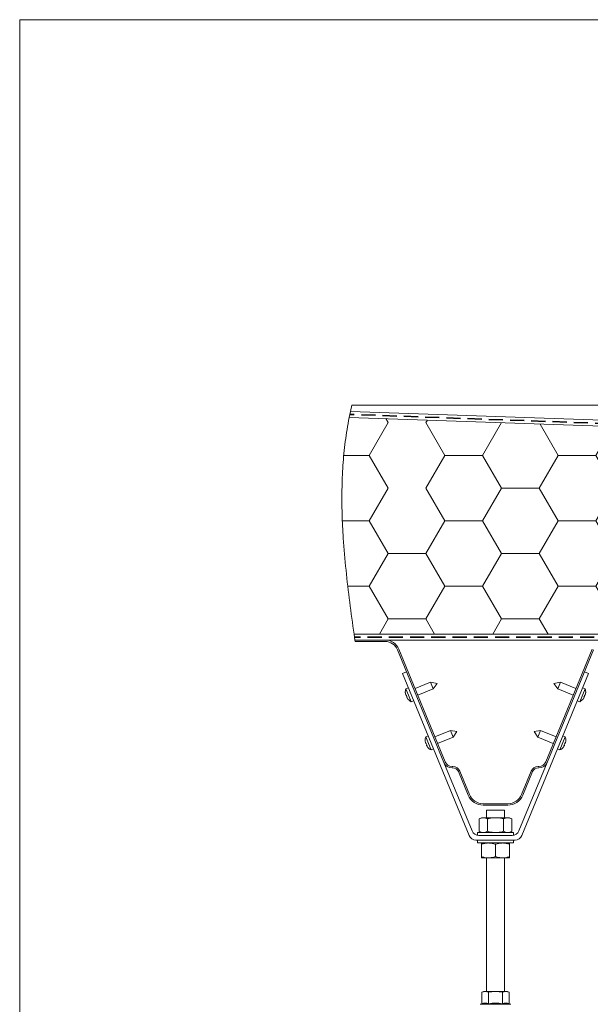
# Model space of a CAD drawing. Units: millimetres. Extents: x 135 to 1512, y 97 to 2125.
# Drawn here: x 135 to 519, y 1463 to 2125 of the extents above; entities that cross this region are included whole.
import ezdxf

# ---------------------------------------------------------------- set-up
doc = ezdxf.new("R2010")
doc.units = ezdxf.units.MM
doc.header["$LTSCALE"] = 7.5
doc.linetypes.add('HIDDEN', pattern=[1.905, 1.27, -0.635])
doc.layers.add('ABDICHTUNG', color=7, linetype='HIDDEN', lineweight=35)

# ---------------------------------------------------------------- blocks, each defined once
blk = doc.blocks.new('SW_HATCH_4')
at = {"color": 0, "linetype": 'Continuous', "lineweight": 18}
for p, q in [((0, 0), (-1.55, 2.68)), ((25.4, 0), (26.39, 1.71)), ((38.1, -22), (25.4, 0)), ((-12.7, -22), (0, 0)), ((63.5, -22), (76.18, -0.03)), ((114.3, -22), (102.14, -0.94)), ((139.7, -22), (150.88, -2.64)), ((190.5, -22), (180.66, -4.95)), ((-29.86, -22), (-12.7, -22)), ((0, -43.99), (-12.7, -22)), ((25.4, -43.99), (38.1, -22)), ((38.1, -22), (63.5, -22)), ((76.2, -43.99), (63.5, -22)), ((101.6, -43.99), (114.3, -22)), ((114.3, -22), (139.7, -22)), ((152.4, -43.99), (139.7, -22)), ((177.8, -43.99), (190.5, -22)), ((190.5, -22), (207.2, -22)), ((-12.7, -65.99), (0, -43.99)), ((38.1, -65.99), (25.4, -43.99)), ((63.5, -65.99), (76.2, -43.99)), ((76.2, -43.99), (101.6, -43.99)), ((114.3, -65.99), (101.6, -43.99)), ((139.7, -65.99), (152.4, -43.99)), ((152.4, -43.99), (177.8, -43.99)), ((190.5, -65.99), (177.8, -43.99)), ((-30.79, -65.99), (-12.7, -65.99)), ((0, -87.99), (-12.7, -65.99)), ((25.4, -87.99), (38.1, -65.99)), ((38.1, -65.99), (63.5, -65.99)), ((76.2, -87.99), (63.5, -65.99)), ((101.6, -87.99), (114.3, -65.99)), ((114.3, -65.99), (139.7, -65.99)), ((152.4, -87.99), (139.7, -65.99)), ((177.8, -87.99), (190.5, -65.99)), ((190.5, -65.99), (207.2, -65.99)), ((228.6, -87.99), (220.87, -74.61)), ((254, -87.99), (261.73, -74.61)), ((304.8, -87.99), (297.07, -74.61)), ((330.2, -87.99), (337.93, -74.61)), ((381, -87.99), (373.27, -74.61)), ((-12.7, -109.99), (0, -87.99)), ((0, -87.99), (25.4, -87.99)), ((38.1, -109.99), (25.4, -87.99)), ((63.5, -109.99), (76.2, -87.99)), ((76.2, -87.99), (101.6, -87.99)), ((114.3, -109.99), (101.6, -87.99)), ((139.7, -109.99), (152.4, -87.99)), ((152.4, -87.99), (177.8, -87.99)), ((190.5, -109.99), (177.8, -87.99)), ((215.9, -109.99), (228.6, -87.99)), ((228.6, -87.99), (254, -87.99)), ((266.7, -109.99), (254, -87.99)), ((292.1, -109.99), (304.8, -87.99)), ((304.8, -87.99), (330.2, -87.99)), ((342.9, -109.99), (330.2, -87.99)), ((368.3, -109.99), (381, -87.99)), ((381, -87.99), (391.7, -87.99)), ((-27.14, -109.99), (-12.7, -109.99)), ((0, -131.98), (-12.7, -109.99)), ((25.4, -131.98), (38.1, -109.99)), ((38.1, -109.99), (63.5, -109.99)), ((76.2, -131.98), (63.5, -109.99)), ((101.6, -131.98), (114.3, -109.99)), ((114.3, -109.99), (139.7, -109.99)), ((152.4, -131.98), (139.7, -109.99)), ((177.8, -131.98), (190.5, -109.99)), ((190.5, -109.99), (215.9, -109.99)), ((228.6, -131.98), (215.9, -109.99)), ((254, -131.98), (266.7, -109.99)), ((266.7, -109.99), (292.1, -109.99)), ((304.8, -131.98), (292.1, -109.99)), ((330.2, -131.98), (342.9, -109.99)), ((342.9, -109.99), (368.3, -109.99)), ((380.05, -130.33), (368.3, -109.99)), ((-5.85, -142.11), (0, -131.98)), ((0, -131.98), (25.4, -131.98)), ((31.25, -142.11), (25.4, -131.98)), ((70.35, -142.11), (76.2, -131.98)), ((76.2, -131.98), (101.6, -131.98)), ((107.45, -142.11), (101.6, -131.98)), ((146.55, -142.11), (152.4, -131.98)), ((152.4, -131.98), (177.8, -131.98)), ((182.92, -140.86), (177.8, -131.98)), ((224.34, -139.36), (228.6, -131.98)), ((228.6, -131.98), (254, -131.98)), ((258.26, -139.36), (254, -131.98)), ((303.43, -134.36), (304.8, -131.98)), ((304.8, -131.98), (330.2, -131.98)), ((331.57, -134.36), (330.2, -131.98)), ((389.89, -131.98), (391.7, -131.98))]:
    blk.add_line(p, q, dxfattribs=at)

msp = doc.modelspace()

# ---------------------------------------------------------------- linework, layer by layer
at = {"color": 7, "linetype": 'Continuous', "lineweight": 18}
for p, q in [((135, 2124.91), (1511.88, 2124.91)), ((135, 2124.91), (135, 97.5)), ((135, 2124.91), (1511.88, 2124.91)), ((357.28, 1861.61), (356.47, 1857.64)), ((358.18, 1865.71), (357.28, 1861.61)), ((357.28, 1861.61), (558.71, 1854.58)), ((358.18, 1865.71), (720.23, 1865.71)), ((356.47, 1857.64), (559.52, 1850.55)), ((356.47, 1857.64), (559.52, 1850.55)), ((359.77, 1711.98), (534.03, 1711.98)), ((359.77, 1711.98), (360.33, 1707.98)), ((360.33, 1707.98), (534.6, 1707.98)), ((360.33, 1707.98), (360.47, 1706.98)), ((380.67, 1707.98), (360.33, 1707.98)), ((380.67, 1706.98), (360.47, 1706.98)), ((420.16, 1625.7), (388.99, 1701.41)), ((421.09, 1626.08), (389.91, 1701.79)), ((519.81, 1701.79), (488.64, 1626.08)), ((520.74, 1701.41), (489.56, 1625.7)), ((395.11, 1686.55), (392.33, 1685.41)), ((392.33, 1685.41), (437.12, 1576.65)), ((472.61, 1576.65), (517.39, 1685.41)), ((517.39, 1685.41), (514.62, 1686.55)), ((396.24, 1675.93), (394.61, 1675.26)), ((396.42, 1670.87), (394.61, 1675.26)), ((411.19, 1679.55), (400.83, 1675.28)), ((402.66, 1670.84), (413.02, 1675.11)), ((415.61, 1678.77), (411.19, 1679.55)), ((412.1, 1677.33), (411.19, 1679.55)), ((413.02, 1675.11), (412.1, 1677.33)), ((413.02, 1675.11), (415.61, 1678.77)), ((498.54, 1679.55), (494.11, 1678.77)), ((494.11, 1678.77), (496.71, 1675.11)), ((498.54, 1679.55), (496.71, 1675.11)), ((496.71, 1675.11), (507.07, 1670.84)), ((508.9, 1675.28), (498.54, 1679.55)), ((515.12, 1675.26), (511.5, 1666.48)), ((515.12, 1675.26), (513.49, 1675.93)), ((394.52, 1671.07), (394.72, 1671.14)), ((394.52, 1671.06), (394.52, 1671.07)), ((395.4, 1669.48), (395.21, 1669.39)), ((395.21, 1669.39), (395.21, 1669.39)), ((398.23, 1666.48), (396.42, 1670.87)), ((514.52, 1669.39), (514.21, 1669.53)), ((514.32, 1669.72), (514.43, 1669.67)), ((514.52, 1669.39), (514.52, 1669.39)), ((514.94, 1670.93), (514.83, 1670.97)), ((514.89, 1671.18), (515.2, 1671.07)), ((515.21, 1671.06), (515.2, 1671.07)), ((398.23, 1666.48), (399.85, 1667.15)), ((509.87, 1667.15), (511.5, 1666.48)), ((409.56, 1643.57), (407.93, 1642.9)), ((409.74, 1638.5), (407.93, 1642.9)), ((424.51, 1647.18), (414.16, 1642.92)), ((415.98, 1638.48), (426.34, 1642.74)), ((428.94, 1646.41), (424.51, 1647.18)), ((425.43, 1644.96), (424.51, 1647.18)), ((426.34, 1642.74), (425.43, 1644.96)), ((426.34, 1642.74), (428.94, 1646.41)), ((485.21, 1647.18), (480.79, 1646.41)), ((480.79, 1646.41), (483.39, 1642.74)), ((485.21, 1647.18), (483.39, 1642.74)), ((483.39, 1642.74), (493.74, 1638.48)), ((495.57, 1642.92), (485.21, 1647.18)), ((501.79, 1642.9), (498.18, 1634.11)), ((501.79, 1642.9), (500.16, 1643.57)), ((407.85, 1638.7), (408.04, 1638.77)), ((407.85, 1638.7), (407.85, 1638.7)), ((408.73, 1637.12), (408.54, 1637.03)), ((408.54, 1637.03), (408.54, 1637.03)), ((411.55, 1634.11), (409.74, 1638.5)), ((411.55, 1634.11), (413.18, 1634.78)), ((496.55, 1634.78), (498.18, 1634.11)), ((501.19, 1637.03), (500.89, 1637.17)), ((500.99, 1637.36), (501.1, 1637.31)), ((501.19, 1637.03), (501.19, 1637.03)), ((501.62, 1638.57), (501.51, 1638.61)), ((501.57, 1638.82), (501.88, 1638.7)), ((501.88, 1638.7), (501.88, 1638.7)), ((420.16, 1625.7), (439.13, 1579.65)), ((426.22, 1622.98), (425.71, 1622.98)), ((426.22, 1621.98), (425.71, 1621.98)), ((470.6, 1579.65), (489.56, 1625.7)), ((484.02, 1622.98), (483.51, 1622.98)), ((484.02, 1621.98), (483.51, 1621.98)), ((436.39, 1603.8), (429.92, 1619.51)), ((437.31, 1604.18), (430.84, 1619.89)), ((478.88, 1619.89), (472.41, 1604.18)), ((479.81, 1619.51), (473.34, 1603.8)), ((463.17, 1597.98), (446.56, 1597.98)), ((463.17, 1596.98), (446.56, 1596.98)), ((445.36, 1588.55), (443.89, 1587.7)), ((445.36, 1588.55), (446.64, 1588.55)), ((446.64, 1588.55), (454.86, 1588.55)), ((448.86, 1593.55), (448.86, 1588.55)), ((454.86, 1593.55), (448.86, 1593.55)), ((460.86, 1593.55), (454.86, 1593.55)), ((454.86, 1588.55), (463.09, 1588.55)), ((460.86, 1588.55), (460.86, 1593.55)), ((463.09, 1588.55), (464.36, 1588.55)), ((465.83, 1587.7), (464.36, 1588.55)), ((443.89, 1587.7), (443.89, 1579.4)), ((449.38, 1587.7), (449.38, 1579.4)), ((460.35, 1587.7), (460.35, 1579.4)), ((465.83, 1587.7), (465.83, 1579.4)), ((442.86, 1578.55), (442.86, 1576.63)), ((442.86, 1578.55), (466.86, 1578.55)), ((443.75, 1576.55), (465.98, 1576.55)), ((443.89, 1579.4), (445.36, 1578.55)), ((464.36, 1578.55), (465.83, 1579.4)), ((466.86, 1576.63), (466.86, 1578.55)), ((441.74, 1573.55), (467.99, 1573.55)), ((442.86, 1573.55), (442.86, 1571.55)), ((442.86, 1571.55), (466.86, 1571.55)), ((445.36, 1570.7), (445.36, 1562.4)), ((454.86, 1570.7), (454.86, 1562.4)), ((464.36, 1570.7), (464.36, 1562.4)), ((466.86, 1571.55), (466.86, 1573.55)), ((450.11, 1561.55), (445.36, 1561.55)), ((448.86, 1561.55), (448.86, 1471.67)), ((459.61, 1561.55), (450.11, 1561.55)), ((464.36, 1561.55), (459.61, 1561.55)), ((460.86, 1471.67), (460.86, 1561.55)), ((446.86, 1471.67), (445.63, 1471.34)), ((447.94, 1471.67), (445.63, 1471.34)), ((445.63, 1463.55), (445.63, 1471.34)), ((447.94, 1471.67), (446.86, 1471.67)), ((450.25, 1471.34), (447.94, 1471.67)), ((454.86, 1471.67), (447.94, 1471.67)), ((454.86, 1471.67), (450.25, 1471.34)), ((450.25, 1471.34), (450.25, 1463.55)), ((459.48, 1471.34), (454.86, 1471.67)), ((461.79, 1471.67), (454.86, 1471.67)), ((461.79, 1471.67), (459.48, 1471.34)), ((459.48, 1463.55), (459.48, 1471.34)), ((464.1, 1471.34), (461.79, 1471.67)), ((462.86, 1471.67), (461.79, 1471.67)), ((464.1, 1471.34), (462.86, 1471.67)), ((464.1, 1463.55), (464.1, 1471.34)), ((445.63, 1463.55), (444.46, 1463.13)), ((465.27, 1463.13), (464.1, 1463.55))]:
    msp.add_line(p, q, dxfattribs=at)
at = {"color": 8, "linetype": 'Continuous', "lineweight": 18}
for p, q in [((394.23, 1672.49), (394.25, 1672.5)), ((396.03, 1668.18), (396.01, 1668.18)), ((513.72, 1668.18), (513.7, 1668.18)), ((515.48, 1672.5), (515.49, 1672.49)), ((407.56, 1640.13), (407.58, 1640.13)), ((409.35, 1635.82), (409.34, 1635.81)), ((500.39, 1635.81), (500.38, 1635.82)), ((502.15, 1640.13), (502.17, 1640.13)), ((465.27, 1463.13), (444.46, 1463.13))]:
    msp.add_line(p, q, dxfattribs=at)
at = {"color": 8, "linetype": 'Continuous', "lineweight": 18, "flags": 128}
for points in [[(394.27, 1672.42), (394.26, 1672.45), (394.25, 1672.5)], [(396.03, 1668.18), (396, 1668.22), (395.99, 1668.26)], [(513.7, 1668.18), (513.73, 1668.22), (513.74, 1668.26)], [(515.46, 1672.42), (515.47, 1672.45), (515.48, 1672.5)], [(407.6, 1640.06), (407.58, 1640.09), (407.58, 1640.13)], [(409.35, 1635.82), (409.33, 1635.86), (409.31, 1635.89)], [(500.38, 1635.82), (500.4, 1635.86), (500.42, 1635.89)], [(502.13, 1640.06), (502.14, 1640.09), (502.15, 1640.13)]]:
    msp.add_lwpolyline(points, dxfattribs=at)
at = {"color": 7, "linetype": 'Continuous', "lineweight": 18, "flags": 128}
for points in [[(394.94, 1670.78), (394.95, 1670.78), (394.95, 1670.79)], [(395.31, 1669.89), (395.31, 1669.89), (395.32, 1669.9)], [(395.97, 1668.25), (395.98, 1668.21), (396.01, 1668.18)], [(515.47, 1672.41), (515.49, 1672.45), (515.49, 1672.49)], [(408.27, 1638.42), (408.27, 1638.42), (408.28, 1638.42)], [(408.64, 1637.53), (408.64, 1637.53), (408.65, 1637.53)], [(409.3, 1635.88), (409.31, 1635.85), (409.34, 1635.81)], [(502.15, 1640.05), (502.16, 1640.08), (502.17, 1640.13)]]:
    msp.add_lwpolyline(points, dxfattribs=at)
at = {"color": 7, "linetype": 'Continuous', "lineweight": 18}
for centre, radius, start, end in [((380.67, 1697.98), 10, 22.38, 90), ((380.67, 1697.98), 9, 22.38, 90), ((401.42, 1672.93), 7.2, 161.10131, 183.46645), ((508.31, 1672.93), 7.2, 356.53355, 18.89869), ((394.43, 1672.5), 0.2, 183.46645, 219.25635), ((401.45, 1672.94), 7.17, 186.81524, 195.14617), ((394.72, 1671.12), 0.199, 194.95777, 290.12184), ((394.72, 1671.12), 0.2, 195.1461, 290.38), ((401.5, 1672.96), 6.89, 198.36971, 206.39029), ((395.38, 1669.49), 0.2, 114.38, 209.6139), ((395.39, 1669.49), 0.199, 114.63816, 209.80223), ((401.45, 1672.94), 7.17, 209.61383, 217.94476), ((401.42, 1672.93), 7.2, 221.29355, 243.65869), ((508.31, 1672.93), 7.2, 296.34131, 318.70645), ((513.57, 1668.31), 0.2, 318.70645, 354.40595), ((508.28, 1672.94), 7.17, 322.05524, 330.38617), ((508.23, 1672.96), 6.89, 330.18613, 345.05387), ((514.34, 1669.49), 0.2, 330.3861, 65.62), ((514.34, 1669.49), 0.199, 330.19777, 65.36184), ((515.01, 1671.12), 0.199, 249.87816, 345.04223), ((515.01, 1671.12), 0.2, 249.62, 344.8539), ((508.28, 1672.94), 7.17, 344.85383, 353.18476), ((414.75, 1640.56), 7.2, 161.10131, 183.46645), ((494.98, 1640.56), 7.2, 356.53355, 18.89869), ((407.76, 1640.14), 0.2, 183.46645, 219.25635), ((414.78, 1640.58), 7.17, 186.81524, 195.14617), ((408.04, 1638.75), 0.2, 195.1461, 290.38), ((408.04, 1638.75), 0.199, 194.95777, 290.12184), ((414.82, 1640.59), 6.89, 198.36971, 206.39029), ((408.71, 1637.13), 0.2, 114.38, 209.6139), ((408.71, 1637.13), 0.199, 114.63816, 209.80223), ((414.78, 1640.58), 7.17, 209.61383, 217.94476), ((414.75, 1640.56), 7.2, 221.29355, 243.65869), ((494.98, 1640.56), 7.2, 296.34131, 318.70645), ((500.24, 1635.94), 0.2, 318.70645, 354.49635), ((494.95, 1640.58), 7.17, 322.05524, 330.38617), ((494.91, 1640.59), 6.89, 330.18613, 345.05387), ((501.02, 1637.13), 0.2, 337.62, 65.62), ((501.02, 1637.13), 0.199, 330.19777, 65.36184), ((501.02, 1637.13), 0.2, 330.3861, 337.62), ((501.68, 1638.75), 0.199, 249.87816, 345.04223), ((501.69, 1638.75), 0.2, 249.62, 337.62), ((501.69, 1638.75), 0.2, 337.62, 344.8539), ((494.95, 1640.58), 7.17, 344.85383, 353.18476), ((425.71, 1627.98), 6, 202.38, 270), ((425.71, 1627.98), 5, 202.38, 270), ((426.22, 1617.98), 5, 22.38, 90), ((426.22, 1617.98), 4, 22.38, 90), ((483.51, 1617.98), 5, 90, 157.62), ((483.51, 1617.98), 4, 90, 157.62), ((484.02, 1627.98), 5, 270, 337.62), ((484.02, 1627.98), 6, 270, 337.62), ((446.56, 1607.98), 11, 202.38, 270), ((446.56, 1607.98), 10, 202.38, 270), ((463.17, 1607.98), 10, 270, 337.62), ((463.17, 1607.98), 11, 270, 337.62), ((441.74, 1578.55), 5, 202.38, 270), ((443.75, 1581.55), 5, 202.38, 270), ((465.98, 1581.55), 5, 270, 337.62), ((467.99, 1578.55), 5, 270, 337.62)]:
    msp.add_arc(centre, radius, start, end, dxfattribs=at)
at = {"color": 8, "linetype": 'Continuous', "lineweight": 18}
for centre, start, end in [((394.91, 1671.19), 195.10808, 246.90644), ((395.58, 1669.58), 156.6677, 209.66091), ((408.24, 1638.83), 195.10808, 246.90644), ((408.9, 1637.22), 156.6677, 209.66091)]:
    msp.add_arc(centre, 0.204, start, end, dxfattribs=at)
at = {"color": 7, "linetype": 'Continuous', "lineweight": 18}
for points, knots in [([(356.47, 1857.64), (355.53, 1852.25), (353.66, 1841.5), (352.17, 1825.23), (351.51, 1808.95), (351.65, 1792.65), (352.54, 1774.63), (354.28, 1754.9), (356.81, 1733.45), (358.78, 1719.15), (359.77, 1711.98)], [0, 0, 0, 0, 0.112082, 0.223462, 0.334611, 0.445863, 0.557435, 0.704204, 0.851765, 1, 1, 1, 1]), ([(394.33, 1672.09), (394.32, 1672.12), (394.31, 1672.21), (394.29, 1672.32), (394.28, 1672.42), (394.26, 1672.49), (394.25, 1672.49), (394.25, 1672.5)], [0, 0, 0, 0, 0.164921, 0.378311, 0.586591, 0.793272, 1, 1, 1, 1]), ([(394.27, 1672.43), (394.27, 1672.43), (394.27, 1672.43), (394.27, 1672.42), (394.28, 1672.39), (394.29, 1672.32), (394.31, 1672.22), (394.32, 1672.12), (394.33, 1672.07), (394.33, 1672.06)], [0, 0, 0, 0, 0.021507, 0.105774, 0.236569, 0.433583, 0.677417, 0.953703, 1, 1, 1, 1]), ([(394.95, 1670.79), (394.95, 1670.81), (394.92, 1670.88), (394.87, 1670.99), (394.81, 1671.08), (394.76, 1671.14), (394.73, 1671.14), (394.72, 1671.14)], [0, 0, 0, 0, 0.126058, 0.33786, 0.555976, 0.778059, 1, 1, 1, 1]), ([(394.83, 1671.02), (394.83, 1671.02), (394.83, 1671.02), (394.84, 1671.01), (394.85, 1670.99), (394.88, 1670.94), (394.91, 1670.87), (394.93, 1670.81), (394.94, 1670.78)], [0, 0, 0, 0, 0.010143, 0.132198, 0.29434, 0.491585, 0.741844, 1, 1, 1, 1]), ([(395.31, 1669.89), (395.32, 1669.88), (395.34, 1669.83), (395.37, 1669.76), (395.39, 1669.69), (395.39, 1669.65), (395.39, 1669.65), (395.39, 1669.64)], [0, 0, 0, 0, 0.128981, 0.423329, 0.663339, 0.852149, 1, 1, 1, 1]), ([(395.4, 1669.48), (395.41, 1669.49), (395.43, 1669.5), (395.43, 1669.56), (395.41, 1669.66), (395.38, 1669.77), (395.34, 1669.85), (395.32, 1669.9)], [0, 0, 0, 0, 0.164921, 0.378311, 0.586591, 0.793272, 1, 1, 1, 1]), ([(396.03, 1668.18), (396.03, 1668.19), (396.03, 1668.19), (396.01, 1668.23), (395.96, 1668.31), (395.88, 1668.41), (395.82, 1668.49), (395.79, 1668.53)], [0, 0, 0, 0, 0.1260579, 0.3378596, 0.5559758, 0.7780589, 1, 1, 1, 1]), ([(395.8, 1668.52), (395.81, 1668.5), (395.85, 1668.45), (395.92, 1668.36), (395.97, 1668.29), (395.99, 1668.26), (395.99, 1668.24), (395.99, 1668.25), (395.99, 1668.25)], [0, 0, 0, 0, 0.144411, 0.460246, 0.715001, 0.890695, 0.993859, 1, 1, 1, 1]), ([(513.94, 1668.53), (513.91, 1668.5), (513.86, 1668.43), (513.79, 1668.34), (513.74, 1668.26), (513.7, 1668.2), (513.7, 1668.19), (513.7, 1668.18)], [0, 0, 0, 0, 0.164921, 0.378311, 0.586591, 0.793272, 1, 1, 1, 1]), ([(513.74, 1668.25), (513.74, 1668.25), (513.74, 1668.25), (513.74, 1668.26), (513.76, 1668.28), (513.8, 1668.34), (513.86, 1668.42), (513.92, 1668.5), (513.95, 1668.54), (513.96, 1668.55)], [0, 0, 0, 0, 0.021507, 0.105774, 0.236569, 0.433583, 0.677417, 0.953703, 1, 1, 1, 1]), ([(514.35, 1669.71), (514.35, 1669.72), (514.36, 1669.75), (514.38, 1669.82), (514.41, 1669.87), (514.42, 1669.89)], [0, 0, 0, 0, 0.199242, 0.633801, 1, 1, 1, 1]), ([(514.78, 1670.78), (514.78, 1670.78), (514.79, 1670.82), (514.82, 1670.88), (514.85, 1670.94), (514.86, 1670.96), (514.86, 1670.96)], [0, 0, 0, 0, 0.009227, 0.525907, 0.97382, 1, 1, 1, 1]), ([(515.48, 1672.5), (515.48, 1672.5), (515.47, 1672.49), (515.46, 1672.45), (515.44, 1672.36), (515.42, 1672.23), (515.41, 1672.14), (515.4, 1672.09)], [0, 0, 0, 0, 0.126058, 0.33786, 0.555976, 0.778059, 1, 1, 1, 1]), ([(515.4, 1672.1), (515.41, 1672.12), (515.42, 1672.19), (515.43, 1672.3), (515.45, 1672.38), (515.46, 1672.42), (515.46, 1672.43), (515.46, 1672.43), (515.46, 1672.43)], [0, 0, 0, 0, 0.144411, 0.460246, 0.715001, 0.890695, 0.993859, 1, 1, 1, 1]), ([(407.65, 1639.72), (407.65, 1639.76), (407.64, 1639.84), (407.62, 1639.96), (407.6, 1640.06), (407.59, 1640.12), (407.58, 1640.13), (407.58, 1640.13)], [0, 0, 0, 0, 0.164921, 0.378311, 0.586591, 0.793272, 1, 1, 1, 1]), ([(407.6, 1640.06), (407.6, 1640.06), (407.6, 1640.07), (407.6, 1640.05), (407.61, 1640.02), (407.62, 1639.96), (407.63, 1639.85), (407.65, 1639.76), (407.65, 1639.7), (407.65, 1639.7)], [0, 0, 0, 0, 0.021507, 0.105774, 0.236569, 0.433583, 0.677417, 0.953703, 1, 1, 1, 1]), ([(408.28, 1638.42), (408.27, 1638.45), (408.25, 1638.52), (408.2, 1638.62), (408.14, 1638.72), (408.08, 1638.77), (408.06, 1638.77), (408.04, 1638.77)], [0, 0, 0, 0, 0.126058, 0.33786, 0.555976, 0.778059, 1, 1, 1, 1]), ([(408.16, 1638.65), (408.16, 1638.65), (408.15, 1638.65), (408.16, 1638.65), (408.18, 1638.63), (408.2, 1638.58), (408.24, 1638.51), (408.26, 1638.45), (408.27, 1638.42)], [0, 0, 0, 0, 0.010143, 0.132198, 0.29434, 0.491585, 0.741844, 1, 1, 1, 1]), ([(408.64, 1637.53), (408.64, 1637.51), (408.67, 1637.47), (408.7, 1637.39), (408.71, 1637.33), (408.72, 1637.29), (408.72, 1637.28), (408.72, 1637.28)], [0, 0, 0, 0, 0.128981, 0.423329, 0.663339, 0.852149, 1, 1, 1, 1]), ([(408.73, 1637.12), (408.73, 1637.12), (408.75, 1637.14), (408.76, 1637.2), (408.74, 1637.29), (408.7, 1637.41), (408.67, 1637.49), (408.65, 1637.53)], [0, 0, 0, 0, 0.164921, 0.378311, 0.586591, 0.793272, 1, 1, 1, 1]), ([(409.12, 1636.16), (409.14, 1636.14), (409.18, 1636.08), (409.24, 1636), (409.29, 1635.92), (409.31, 1635.89), (409.32, 1635.88), (409.32, 1635.88), (409.32, 1635.88)], [0, 0, 0, 0, 0.144411, 0.460246, 0.715001, 0.890695, 0.993859, 1, 1, 1, 1]), ([(409.35, 1635.82), (409.35, 1635.82), (409.36, 1635.83), (409.33, 1635.87), (409.28, 1635.95), (409.21, 1636.05), (409.15, 1636.13), (409.12, 1636.16)], [0, 0, 0, 0, 0.126058, 0.33786, 0.555976, 0.778059, 1, 1, 1, 1]), ([(500.61, 1636.16), (500.59, 1636.14), (500.54, 1636.07), (500.47, 1635.98), (500.41, 1635.89), (500.38, 1635.83), (500.38, 1635.82), (500.38, 1635.82)], [0, 0, 0, 0, 0.164921, 0.378311, 0.586591, 0.793272, 1, 1, 1, 1]), ([(500.41, 1635.88), (500.41, 1635.88), (500.41, 1635.88), (500.42, 1635.89), (500.43, 1635.92), (500.47, 1635.97), (500.53, 1636.06), (500.59, 1636.14), (500.62, 1636.18), (500.63, 1636.19)], [0, 0, 0, 0, 0.021507, 0.105774, 0.236569, 0.433583, 0.677417, 0.953703, 1, 1, 1, 1]), ([(501.02, 1637.35), (501.02, 1637.36), (501.03, 1637.39), (501.05, 1637.45), (501.08, 1637.5), (501.09, 1637.53)], [0, 0, 0, 0, 0.199242, 0.633801, 1, 1, 1, 1]), ([(501.46, 1638.42), (501.46, 1638.42), (501.47, 1638.46), (501.49, 1638.52), (501.52, 1638.58), (501.53, 1638.6), (501.53, 1638.6)], [0, 0, 0, 0, 0.009227, 0.525907, 0.97382, 1, 1, 1, 1]), ([(502.15, 1640.13), (502.15, 1640.13), (502.15, 1640.13), (502.13, 1640.09), (502.11, 1639.99), (502.09, 1639.87), (502.08, 1639.77), (502.08, 1639.72)], [0, 0, 0, 0, 0.126058, 0.33786, 0.555976, 0.778059, 1, 1, 1, 1]), ([(502.08, 1639.73), (502.08, 1639.75), (502.09, 1639.83), (502.11, 1639.93), (502.12, 1640.02), (502.13, 1640.06), (502.13, 1640.07), (502.13, 1640.07), (502.13, 1640.07)], [0, 0, 0, 0, 0.144411, 0.460246, 0.715001, 0.890695, 0.993859, 1, 1, 1, 1]), ([(446.64, 1588.55), (446.57, 1588.55), (446.08, 1588.54), (445.15, 1588.36), (444.32, 1587.92), (443.89, 1587.7)], [0, 0, 0, 0, 0.0700918, 0.5307854, 1, 1, 1, 1]), ([(449.38, 1587.7), (448.93, 1587.94), (448.03, 1588.42), (447.11, 1588.51), (446.64, 1588.55)], [0, 0, 0, 0, 0.495458, 1, 1, 1, 1]), ([(449.38, 1587.7), (449.78, 1587.81), (451.57, 1588.31), (453.42, 1588.45), (454.86, 1588.55)], [0, 0, 0, 0, 0.2243922, 1, 1, 1, 1]), ([(454.86, 1588.55), (455.31, 1588.54), (457.17, 1588.5), (458.98, 1588.05), (460.35, 1587.7)], [0, 0, 0, 0, 0.242386, 1, 1, 1, 1]), ([(460.35, 1587.7), (460.79, 1587.94), (461.69, 1588.42), (462.62, 1588.51), (463.09, 1588.55)], [0, 0, 0, 0, 0.495458, 1, 1, 1, 1]), ([(463.09, 1588.55), (463.16, 1588.55), (463.65, 1588.54), (464.58, 1588.36), (465.41, 1587.92), (465.83, 1587.7)], [0, 0, 0, 0, 0.0700918, 0.5307854, 1, 1, 1, 1]), ([(443.89, 1579.4), (444.34, 1579.16), (445.24, 1578.68), (446.17, 1578.59), (446.64, 1578.55)], [0, 0, 0, 0, 0.495458, 1, 1, 1, 1]), ([(446.64, 1578.55), (446.7, 1578.55), (447.19, 1578.56), (448.12, 1578.74), (448.96, 1579.18), (449.38, 1579.4)], [0, 0, 0, 0, 0.070092, 0.530785, 1, 1, 1, 1]), ([(454.86, 1578.55), (453.42, 1578.65), (451.57, 1578.79), (449.78, 1579.29), (449.38, 1579.4)], [0, 0, 0, 0, 0.775608, 1, 1, 1, 1]), ([(460.35, 1579.4), (458.98, 1579.06), (457.17, 1578.6), (455.31, 1578.56), (454.86, 1578.55)], [0, 0, 0, 0, 0.757614, 1, 1, 1, 1]), ([(463.09, 1578.55), (463.03, 1578.55), (462.53, 1578.56), (461.61, 1578.74), (460.77, 1579.18), (460.35, 1579.4)], [0, 0, 0, 0, 0.070092, 0.530785, 1, 1, 1, 1]), ([(465.83, 1579.4), (465.39, 1579.16), (464.49, 1578.68), (463.56, 1578.59), (463.09, 1578.55)], [0, 0, 0, 0, 0.495458, 1, 1, 1, 1]), ([(445.36, 1570.7), (446.14, 1570.94), (447.69, 1571.42), (449.3, 1571.51), (450.11, 1571.55)], [0, 0, 0, 0, 0.495458, 1, 1, 1, 1]), ([(445.36, 1571.55), (445.36, 1571.54), (445.36, 1571.5), (445.36, 1571.05), (445.36, 1570.7)], [0, 0, 0, 0, 0.2423865, 1, 1, 1, 1]), ([(450.11, 1571.55), (450.23, 1571.55), (451.08, 1571.54), (452.69, 1571.36), (454.13, 1570.92), (454.86, 1570.7)], [0, 0, 0, 0, 0.070092, 0.530785, 1, 1, 1, 1]), ([(459.61, 1571.55), (459.5, 1571.55), (458.65, 1571.54), (457.04, 1571.36), (455.59, 1570.92), (454.86, 1570.7)], [0, 0, 0, 0, 0.070092, 0.530785, 1, 1, 1, 1]), ([(464.36, 1570.7), (463.59, 1570.94), (462.04, 1571.42), (460.43, 1571.51), (459.61, 1571.55)], [0, 0, 0, 0, 0.495458, 1, 1, 1, 1]), ([(464.36, 1571.55), (464.36, 1571.54), (464.36, 1571.5), (464.36, 1571.05), (464.36, 1570.7)], [0, 0, 0, 0, 0.242386, 1, 1, 1, 1]), ([(450.11, 1561.55), (450, 1561.55), (449.15, 1561.56), (447.54, 1561.74), (446.09, 1562.18), (445.36, 1562.4)], [0, 0, 0, 0, 0.070092, 0.530785, 1, 1, 1, 1]), ([(445.36, 1562.4), (445.36, 1562.06), (445.36, 1561.6), (445.36, 1561.56), (445.36, 1561.55)], [0, 0, 0, 0, 0.757614, 1, 1, 1, 1]), ([(454.86, 1562.4), (454.09, 1562.16), (452.54, 1561.68), (450.93, 1561.59), (450.11, 1561.55)], [0, 0, 0, 0, 0.495458, 1, 1, 1, 1]), ([(454.86, 1562.4), (455.64, 1562.16), (457.19, 1561.68), (458.8, 1561.59), (459.61, 1561.55)], [0, 0, 0, 0, 0.495458, 1, 1, 1, 1]), ([(459.61, 1561.55), (459.73, 1561.55), (460.58, 1561.56), (462.19, 1561.74), (463.63, 1562.18), (464.36, 1562.4)], [0, 0, 0, 0, 0.070092, 0.530785, 1, 1, 1, 1]), ([(464.36, 1562.4), (464.36, 1562.06), (464.36, 1561.6), (464.36, 1561.56), (464.36, 1561.55)], [0, 0, 0, 0, 0.757614, 1, 1, 1, 1]), ([(450.25, 1463.55), (449.49, 1463.78), (447.95, 1464.23), (446.41, 1463.78), (445.63, 1463.55)], [0, 0, 0, 0, 0.491212, 1, 1, 1, 1]), ([(459.48, 1463.55), (457.94, 1463.78), (454.86, 1464.23), (451.78, 1463.78), (450.25, 1463.55)], [0, 0, 0, 0, 0.5, 1, 1, 1, 1]), ([(464.1, 1463.55), (463.35, 1463.78), (461.81, 1464.23), (460.27, 1463.78), (459.48, 1463.55)], [0, 0, 0, 0, 0.491212, 1, 1, 1, 1])]:
    msp.add_open_spline(points, degree=3, knots=knots, dxfattribs=at)
at = {"layer": 'ABDICHTUNG', "color": 7}
msp.add_line((559.84, 1852.38), (356.86, 1859.63), dxfattribs=at)
at = {"layer": 'ABDICHTUNG'}
msp.add_line((535.52, 1709.97), (360.05, 1709.97), dxfattribs=at)

# ---------------------------------------------------------------- block references
at = {"color": 7, "linetype": 'Continuous', "lineweight": 18}
msp.add_blockref('SW_HATCH_4', (382.71, 1854.09), dxfattribs=at)

doc.saveas('drawing.dxf')
